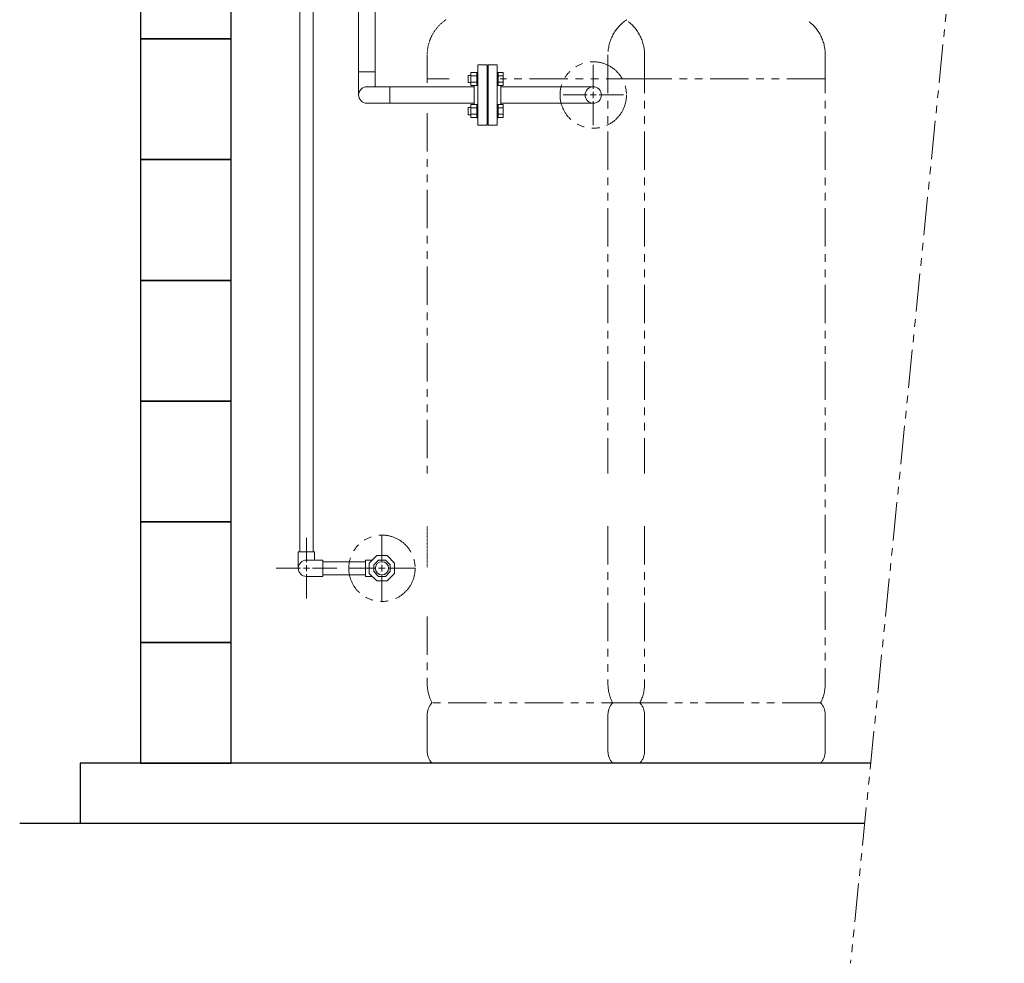
# Model space of a CAD drawing. Units: millimetres. Extents: x 3566 to 15410, y 3126 to 10075.
# Drawn here: x 13779 to 15410, y 5919 to 7482 of the extents above; entities that cross this region are included whole.
import ezdxf

# ---------------------------------------------------------------- set-up
doc = ezdxf.new("R2010")
doc.units = ezdxf.units.MM
doc.linetypes.add('PHANTOM', pattern=[63.5, 31.75, -6.35, 6.35, -6.35, 6.35, -6.35])
doc.linetypes.add('実線', pattern=[0])
for name, color, linetype in [('_0-0_', 7, 'Continuous'), ('CSLAYER17', 7, 'Continuous'), ('ガス管', 7, 'Continuous')]:
    doc.layers.add(name, color=color, linetype=linetype)
doc.layers.add('ガス配管細', color=4, linetype='Continuous', lineweight=20)
doc.layers.add('図面枠', color=7, linetype='Continuous', lineweight=50)

msp = doc.modelspace()

# ---------------------------------------------------------------- linework, layer by layer
at = {"linetype": 'PHANTOM', "lineweight": 9, "ltscale": 2}
msp.add_line((15410.3, 8451.7), (15155.8, 5918.8), dxfattribs=at)
at = {"color": 6, "linetype": 'Continuous', "lineweight": 9}
for p, q in [((14340.9, 7357.3), (14340.9, 7536.2)), ((14368.1, 7370.9), (14368.1, 7536.2)), ((14729.5, 7367.3), (14729.5, 7407.4)), ((14340.9, 7395.4), (14368.1, 7395.4)), ((14354.5, 7370.9), (14392.6, 7370.9)), ((14392.6, 7370.9), (14392.6, 7343.7)), ((14392.6, 7370.9), (14532.5, 7370.9)), ((14576.5, 7370.9), (14729.5, 7370.9)), ((14679.4, 7357.3), (14719.5, 7357.3)), ((14724.5, 7357.3), (14734.5, 7357.3)), ((14729.5, 7352.3), (14729.5, 7362.3)), ((14739.5, 7357.3), (14779.6, 7357.3)), ((14354.5, 7343.7), (14392.6, 7343.7)), ((14392.6, 7343.7), (14532.5, 7343.7)), ((14576.5, 7343.7), (14729.5, 7343.7)), ((14729.5, 7307.1), (14729.5, 7347.3))]:
    msp.add_line(p, q, dxfattribs=at)
at = {"color": 4, "linetype": 'PHANTOM', "lineweight": 9, "ltscale": 2}
for p, q in [((14454.5, 7423.8), (14454.5, 7377.6)), ((14753.8, 7423.8), (14753.8, 6730)), ((14814.5, 7423.8), (14814.5, 6730)), ((15113.8, 7423.8), (15113.8, 6382.3)), ((14490.8, 7383.8), (14454.5, 7383.8)), ((14814.5, 7383.8), (14575.3, 7383.8)), ((15113.8, 7383.8), (14753.8, 7383.8)), ((14454.5, 7327.3), (14454.5, 6730)), ((14753.8, 6642.8), (14753.8, 6382.3)), ((14814.5, 6642.8), (14814.5, 6382.3)), ((14454.5, 6493.2), (14454.5, 6382.3)), ((14806.7, 6350.2), (14462.3, 6350.2)), ((15106.1, 6350.2), (14761.6, 6350.2)), ((14454.5, 6330.1), (14454.5, 6270.4)), ((14753.8, 6330.1), (14753.8, 6270.4)), ((14814.5, 6330.1), (14814.5, 6270.4)), ((15113.8, 6330.1), (15113.8, 6270.4)), ((14806.7, 6250.2), (14462.3, 6250.2)), ((15106.1, 6250.2), (14761.6, 6250.2))]:
    msp.add_line(p, q, dxfattribs=at)
at = {"color": 6, "linetype": '実線', "lineweight": 9}
msp.add_line((14576.5, 7342.3), (14576.5, 7372.3), dxfattribs=at)
at = {"linetype": 'PHANTOM', "lineweight": 9, "ltscale": 2}
for centre in [(14729.5, 7357.3), (14379.5, 6573.2)]:
    msp.add_circle(centre, 55, dxfattribs=at)
at = {"color": 6, "linetype": 'Continuous', "lineweight": 9}
msp.add_circle((14729.5, 7357.3), 13.6, dxfattribs=at)
at = {"color": 4, "linetype": 'PHANTOM', "lineweight": 9, "ltscale": 2}
for centre, radius, start, end in [((14823.8, 7423.8), 70, 123.6732, 180), ((14744.5, 7423.8), 70, 0, 56.3268), ((15043.8, 7423.8), 70, 0, 56.3268), ((14524.5, 6382.3), 70, 180, 207.2436), ((14823.8, 6382.3), 70, 180, 207.2436), ((14744.5, 6382.3), 70, 332.7564, 0), ((15043.8, 6382.3), 70, 332.7564, 0), ((14484.5, 6330.1), 30, 137.8303, 180), ((14783.8, 6330.1), 30, 137.8303, 180), ((14784.5, 6330.1), 30, 0, 42.1697), ((15083.8, 6330.1), 30, 0, 42.1697), ((14484.5, 6270.4), 30, 180, 222.1697), ((14783.8, 6270.4), 30, 180, 222.1697), ((14784.5, 6270.4), 30, 317.8303, 0), ((15083.8, 6270.4), 30, 317.8303, 0)]:
    msp.add_arc(centre, radius, start, end, dxfattribs=at)
at = {"color": 6, "linetype": 'Continuous', "lineweight": 9}
msp.add_arc((14354.5, 7357.3), 13.6, 90, 270, dxfattribs=at)
at = {"layer": '_0-0_', "color": 3, "linetype": 'Continuous', "lineweight": 9}
for p, q in [((14243.6, 6600.2), (14243.6, 7878.7)), ((14265.3, 6600.2), (14265.3, 7878.7)), ((14254.5, 6583.2), (14254.5, 6623.4)), ((14379.5, 6584.2), (14379.5, 6628.4)), ((14241, 6600.2), (14268, 6600.2)), ((14241, 6573.2), (14241, 6600.2)), ((14268, 6586.7), (14268, 6600.2)), ((14370.8, 6594.2), (14358.5, 6581.9)), ((14388.2, 6594.2), (14370.8, 6594.2)), ((14400.5, 6581.9), (14388.2, 6594.2)), ((14204.4, 6573.2), (14244.5, 6573.2)), ((14249.5, 6573.2), (14259.5, 6573.2)), ((14254.5, 6586.7), (14281.5, 6586.7)), ((14254.5, 6568.2), (14254.5, 6578.2)), ((14264.5, 6573.2), (14304.6, 6573.2)), ((14281.5, 6586.7), (14281.5, 6559.7)), ((14352.5, 6584.1), (14281.5, 6584.1)), ((14324.4, 6573.2), (14368.5, 6573.2)), ((14352.5, 6586.7), (14352.5, 6559.7)), ((14352.5, 6586.7), (14363.3, 6586.7)), ((14358.5, 6581.9), (14358.5, 6564.5)), ((14373.9, 6586.7), (14366, 6578.8)), ((14366, 6578.8), (14366, 6567.6)), ((14385.1, 6586.7), (14373.9, 6586.7)), ((14374, 6573.2), (14385, 6573.2)), ((14379.5, 6567.7), (14379.5, 6578.7)), ((14393, 6578.8), (14385.1, 6586.7)), ((14390.5, 6573.2), (14434.6, 6573.2)), ((14393, 6567.6), (14393, 6578.8)), ((14400.5, 6564.5), (14400.5, 6581.9)), ((14254.5, 6523.1), (14254.5, 6563.2)), ((14254.5, 6559.7), (14281.5, 6559.7)), ((14352.5, 6562.4), (14281.5, 6562.4)), ((14352.5, 6559.7), (14363.3, 6559.7)), ((14358.5, 6564.5), (14370.8, 6552.2)), ((14366, 6567.6), (14373.9, 6559.7)), ((14373.9, 6559.7), (14385.1, 6559.7)), ((14379.5, 6518.1), (14379.5, 6562.2)), ((14385.1, 6559.7), (14393, 6567.6)), ((14388.2, 6552.2), (14400.5, 6564.5)), ((14370.8, 6552.2), (14388.2, 6552.2))]:
    msp.add_line(p, q, dxfattribs=at)
msp.add_circle((14379.5, 6573.2), 10.9, dxfattribs=at)
msp.add_arc((14254.5, 6573.2), 13.5, 90, 270, dxfattribs=at)
at = {"layer": 'CSLAYER17', "color": 6, "linetype": 'Continuous', "lineweight": 9}
for p, q in [((14526.9, 7389.8), (14522.1, 7389.8)), ((14522.1, 7389.8), (14522.1, 7377.8)), ((14526.9, 7394.7), (14526.9, 7372.8)), ((14526.9, 7394.7), (14536.9, 7394.7)), ((14526.9, 7389.3), (14536.9, 7389.3)), ((14536.9, 7394.8), (14536.9, 7372.8)), ((14538.5, 7394.8), (14536.9, 7394.8)), ((14572.1, 7394.8), (14570.5, 7394.8)), ((14570.5, 7372.8), (14570.5, 7394.8)), ((14572.1, 7394.8), (14572.1, 7372.8)), ((14572.1, 7394.7), (14580.1, 7394.7)), ((14572.1, 7389.3), (14580.1, 7389.3)), ((14580.1, 7394.7), (14580.1, 7372.8)), ((14526.9, 7377.8), (14522.1, 7377.8)), ((14526.9, 7378.3), (14536.9, 7378.3)), ((14526.9, 7372.8), (14536.9, 7372.8)), ((14538.5, 7372.8), (14536.9, 7372.8)), ((14572.1, 7372.8), (14570.5, 7372.8)), ((14572.1, 7378.3), (14580.1, 7378.3)), ((14572.1, 7372.8), (14580.1, 7372.8)), ((14526.9, 7319.8), (14526.9, 7341.7)), ((14526.9, 7341.7), (14536.9, 7341.7)), ((14536.9, 7319.7), (14536.9, 7341.7)), ((14538.5, 7341.7), (14536.9, 7341.7)), ((14538.5, 7341.7), (14538.5, 7319.7)), ((14572.1, 7341.7), (14570.5, 7341.7)), ((14572.1, 7319.7), (14572.1, 7341.7)), ((14572.1, 7341.7), (14580.1, 7341.7)), ((14580.1, 7319.8), (14580.1, 7341.7)), ((14526.9, 7336.7), (14522.1, 7336.7)), ((14522.1, 7336.7), (14522.1, 7324.7)), ((14526.9, 7324.7), (14522.1, 7324.7)), ((14526.9, 7336.2), (14536.9, 7336.2)), ((14526.9, 7325.3), (14536.9, 7325.3)), ((14572.1, 7336.2), (14580.1, 7336.2)), ((14572.1, 7325.3), (14580.1, 7325.3)), ((14526.9, 7319.8), (14536.9, 7319.8)), ((14538.5, 7319.7), (14536.9, 7319.7)), ((14572.1, 7319.7), (14570.5, 7319.7)), ((14572.1, 7319.8), (14580.1, 7319.8))]:
    msp.add_line(p, q, dxfattribs=at)
at = {"layer": 'ガス管', "color": 6, "linetype": '実線', "lineweight": 9, "ltscale": 0.001}
for p, q in [((14538.5, 7407.3), (14538.5, 7307.3)), ((14538.5, 7407.3), (14553.5, 7407.3)), ((14553.5, 7407.3), (14553.5, 7307.3)), ((14555.5, 7407.3), (14555.5, 7307.3)), ((14570.5, 7407.3), (14555.5, 7407.3)), ((14570.5, 7407.3), (14570.5, 7307.3)), ((14532.5, 7372.8), (14532.5, 7341.7)), ((14554.5, 7385.3), (14553.5, 7385.3)), ((14554.5, 7385.3), (14554.5, 7329.3)), ((14554.5, 7385.3), (14555.5, 7385.3)), ((14554.5, 7385.3), (14554.5, 7329.3)), ((14554.5, 7329.3), (14553.5, 7329.3)), ((14554.5, 7329.3), (14555.5, 7329.3)), ((14553.5, 7307.3), (14538.5, 7307.3)), ((14555.5, 7307.3), (14570.5, 7307.3))]:
    msp.add_line(p, q, dxfattribs=at)
at = {"layer": 'ガス配管細', "color": 4, "linetype": 'PHANTOM', "lineweight": 9, "ltscale": 0.0001}
msp.add_line((14454.5, 6642.8), (14454.5, 6574.9), dxfattribs=at)
msp.add_arc((14524.5, 7423.8), 70, 123.6732, 180, dxfattribs=at)
at = {"layer": '図面枠', "lineweight": 25, "ltscale": 0.5}
for p, q in [((13979.5, 7650.2), (13979.5, 7450.2)), ((14129.5, 7450.2), (14129.5, 7650.2)), ((14129.5, 7450.2), (13979.5, 7450.2)), ((13979.5, 7450.2), (13979.5, 7250.2)), ((13979.5, 7450.2), (14129.5, 7450.2)), ((14129.5, 7250.2), (14129.5, 7450.2)), ((14129.5, 7250.2), (13979.5, 7250.2)), ((13979.5, 7250.2), (13979.5, 7050.2)), ((13979.5, 7250.2), (14129.5, 7250.2)), ((14129.5, 7050.2), (14129.5, 7250.2)), ((14129.5, 7050.2), (13979.5, 7050.2)), ((13979.5, 7050.2), (13979.5, 6850.2)), ((13979.5, 7050.2), (14129.5, 7050.2)), ((14129.5, 6850.2), (14129.5, 7050.2)), ((14129.5, 6850.2), (13979.5, 6850.2)), ((13979.5, 6850.2), (13979.5, 6650.2)), ((13979.5, 6850.2), (14129.5, 6850.2)), ((14129.5, 6650.2), (14129.5, 6850.2)), ((14129.5, 6650.2), (13979.5, 6650.2)), ((13979.5, 6650.2), (13979.5, 6450.2)), ((13979.5, 6650.2), (14129.5, 6650.2)), ((14129.5, 6450.2), (14129.5, 6650.2)), ((14129.5, 6450.2), (13979.5, 6450.2)), ((13979.5, 6450.2), (13979.5, 6250.2)), ((13979.5, 6450.2), (14129.5, 6450.2)), ((14129.5, 6250.2), (14129.5, 6450.2)), ((15189.1, 6250.2), (13879.5, 6250.2)), ((13879.5, 6250.2), (13879.5, 6150.2)), ((13979.5, 6250.2), (14129.5, 6250.2)), ((15179, 6150.2), (13779.5, 6150.2))]:
    msp.add_line(p, q, dxfattribs=at)

doc.saveas('drawing.dxf')
